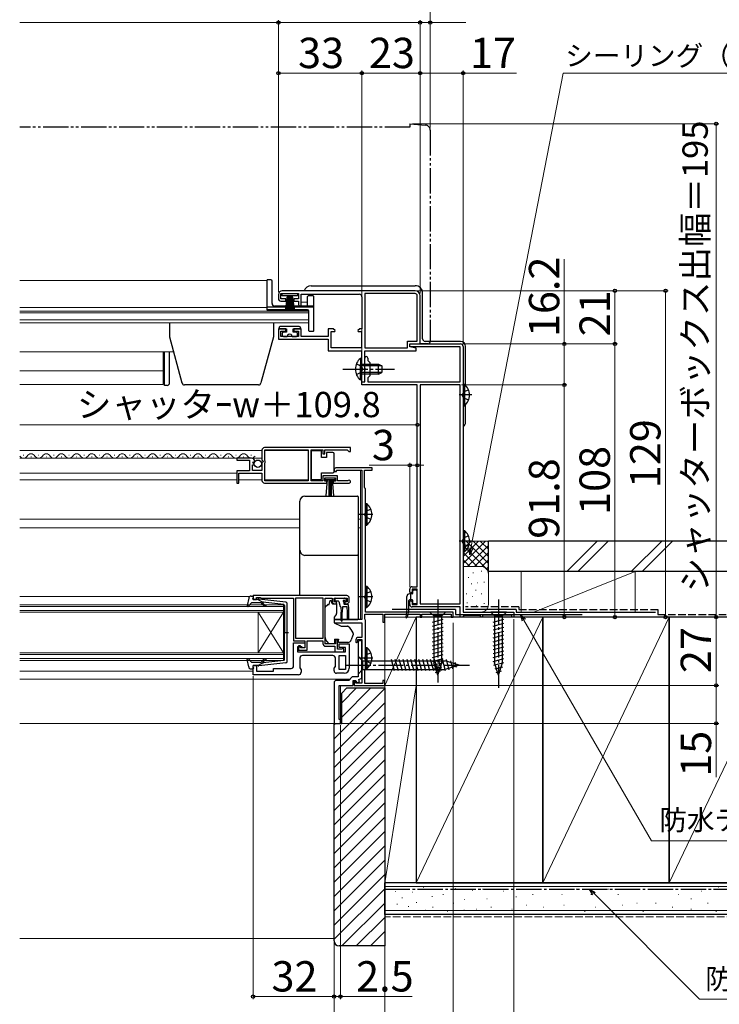
# Model space of a CAD drawing. Extents: x 105 to 1155, y 126 to 1688.
# Drawn here: x 707 to 983, y 942 to 1331 of the extents above; entities that cross this region are included whole.
import ezdxf

# ---------------------------------------------------------------- set-up
doc = ezdxf.new("R2010")
doc.units = 0
for name, pattern in [('YCENTER_1', [13, 10, -1, 1, -1]), ('YDIVIDE_1', [15, 10, -1, 1, -1, 1, -1]), ('YHIDDEN_1', [4, 3, -1])]:
    doc.linetypes.add(name, pattern=pattern)
for name, color, linetype, lineweight in [('YKK_11', 7, 'CONTINUOUS', 30), ('YKK_12', 2, 'CONTINUOUS', 13), ('YKK_13', 4, 'CONTINUOUS', 30), ('YKK_D', 6, 'CONTINUOUS', 13), ('YSS_K', 3, 'CONTINUOUS', 13), ('YSS_KE', 3, 'CONTINUOUS', 30)]:
    doc.layers.add(name, color=color, linetype=linetype, lineweight=lineweight)
doc.styles.add('text-b', font='txt')

msp = doc.modelspace()

# ---------------------------------------------------------------- linework, layer by layer
at = {"layer": 'YKK_11', "linetype": 'ByBlock', "lineweight": -2, "ltscale": 0.5}
for p, q in [((809, 1222.5), (809, 1220.9)), ((810, 1220.8), (810, 1222.9)), ((810, 1222.9), (817, 1222.9)), ((863, 1224), (810.5, 1224)), ((817, 1222.9), (817, 1220.8)), ((818, 1218.2), (818, 1222.6)), ((818, 1222.6), (841, 1222.6)), ((843.1, 1222.9), (843.1, 1201.4)), ((863, 1222.9), (843.1, 1222.9)), ((811.9, 1220.8), (810, 1220.8)), ((810, 1219.9), (811.9, 1219.9)), ((811.9, 1219.9), (811.9, 1220.8)), ((817, 1220.8), (815.1, 1220.8)), ((815.1, 1220.8), (815.1, 1219.9)), ((815.1, 1219.9), (817, 1219.9)), ((817, 1219.9), (817, 1218.6)), ((842, 1221.6), (842, 1208.9)), ((863.9, 1204.1), (863.9, 1222)), ((865, 1203), (865, 1222)), ((817.7, 1217.9), (818, 1218.2)), ((811.9, 1208.9), (809, 1208.9)), ((809, 1208.9), (809, 1204.8)), ((810, 1205.9), (810, 1208)), ((810, 1208), (811.9, 1208)), ((811.9, 1208), (811.9, 1208.9)), ((818, 1208.9), (815.1, 1208.9)), ((815.1, 1208.9), (815.1, 1208)), ((815.1, 1208), (817, 1208)), ((817, 1208), (817, 1205.9)), ((818, 1205.9), (818, 1208.9)), ((830.62, 1208.9), (828.7, 1208.9)), ((828.7, 1208.9), (828.7, 1205.9)), ((829.9, 1201.5), (829.9, 1207.9)), ((829.9, 1207.9), (831.31, 1207.9)), ((831.44, 1208.33), (830.62, 1208.9)), ((831.31, 1207.9), (831.44, 1208.33)), ((841.18, 1208.9), (840.36, 1208.33)), ((840.36, 1208.33), (840.49, 1207.9)), ((840.49, 1207.9), (841.9, 1207.9)), ((842, 1208.9), (841.18, 1208.9)), ((841.9, 1207.9), (841.9, 1201.5)), ((809, 1204.8), (828.7, 1204.8)), ((817, 1205.9), (810, 1205.9)), ((828.7, 1205.9), (818, 1205.9)), ((828.7, 1204.8), (828.7, 1200.3)), ((860, 1201.4), (860, 1204.1)), ((860, 1204.1), (863.9, 1204.1)), ((861, 1201.8), (861, 1203)), ((861, 1203), (881, 1203)), ((861, 1201.8), (861, 1203)), ((861, 1203), (865, 1203)), ((828.7, 1200.3), (841.9, 1200.3)), ((841.9, 1201.5), (829.9, 1201.5)), ((841.9, 1200.3), (841.9, 1193.46)), ((843.1, 1201.4), (860, 1201.4)), ((843.1, 1188), (843.1, 1200.3)), ((843.1, 1200.3), (863.5, 1200.3)), ((880.8, 1201.8), (861, 1201.8)), ((863.5, 1201.3), (861, 1201.8)), ((863.5, 1200.3), (863.5, 1201.3)), ((880.8, 1188), (880.8, 1201.8)), ((882, 1202), (882, 1097)), ((843.1, 1193.46), (843.1, 1197.4)), ((844.3, 1197.4), (844.3, 1196.4)), ((844.3, 1196.4), (845.1, 1195.6)), ((845.1, 1195.6), (845.1, 1190.4)), ((841.9, 1193.46), (842.02, 1193.27)), ((842.02, 1192.73), (841.9, 1192.54)), ((841.9, 1192.54), (841.9, 1188)), ((842.02, 1193.27), (842.02, 1192.73)), ((843.22, 1193.27), (843.1, 1193.46)), ((843.1, 1192.54), (843.22, 1192.73)), ((843.1, 1188), (843.1, 1192.54)), ((843.22, 1192.73), (843.22, 1193.27)), ((841.9, 1188), (843.1, 1188)), ((842, 1186.8), (842, 1188)), ((842, 1188), (843.1, 1188)), ((845.1, 1190.4), (844.3, 1189.6)), ((844.3, 1189.6), (844.3, 1188)), ((844.3, 1188), (880.8, 1188)), ((863.9, 1186.8), (842, 1186.8)), ((863.9, 1107), (863.9, 1186.8)), ((865, 1186.8), (865, 1100.2)), ((880.8, 1186.8), (865, 1186.8)), ((880.8, 1100.2), (880.8, 1186.8)), ((802.5, 1161), (802.5, 1157.17)), ((837.5, 1162), (803.5, 1162)), ((803.6, 1156.9), (803.6, 1161.1)), ((803.6, 1161.1), (820.8, 1161.1)), ((820.8, 1161.1), (820.8, 1148.9)), ((822, 1148.9), (822, 1161.1)), ((822, 1161.1), (826.5, 1161.1)), ((826.5, 1161.1), (826.5, 1159.5)), ((827.3, 1159.5), (827.3, 1161.1)), ((827.3, 1161.1), (836.2, 1161.1)), ((836.2, 1161.1), (836.5, 1160.8)), ((836.5, 1160.8), (836.8, 1160.5)), ((836.8, 1160.5), (837.5, 1160.5)), ((837.5, 1160.5), (837.5, 1162)), ((798.4, 1157.8), (792.5, 1157.8)), ((792.5, 1157.8), (792.5, 1157)), ((792.5, 1157), (797.6, 1157)), ((797.6, 1157), (797.6, 1152.8)), ((798.86, 1156.02), (799.13, 1156.49)), ((799.42, 1155.46), (798.86, 1156.02)), ((799.13, 1156.49), (799.45, 1156.41)), ((799.45, 1156.41), (799.7, 1156.62)), ((802.5, 1157.17), (802.95, 1156.63)), ((802.8, 1156.3), (802.5, 1156)), ((802.5, 1156), (802.5, 1153)), ((802.95, 1156.63), (802.8, 1156.3)), ((803.8, 1156.7), (803.6, 1156.9)), ((803.6, 1155.9), (803.8, 1156.1)), ((803.8, 1156.1), (803.8, 1156.7)), ((826.5, 1159.5), (827.3, 1159.5)), ((797.6, 1152.8), (792.5, 1152.8)), ((792.5, 1152.8), (792.5, 1148)), ((798.7, 1153), (798.7, 1155.2)), ((798.7, 1155.2), (799.32, 1155.2)), ((802.5, 1153), (798.7, 1153)), ((799.32, 1155.2), (799.42, 1155.46)), ((803.6, 1148.9), (803.6, 1155.9)), ((831, 1153.3), (831, 1152.6)), ((831, 1152.6), (832, 1152.6)), ((846, 1154), (831.7, 1154)), ((832, 1152.6), (832, 1153.1)), ((832, 1153.1), (842, 1153.1)), ((842, 1153.1), (842, 1094)), ((843, 1146.2), (843, 1153.1)), ((843, 1153.1), (846, 1153.1)), ((846, 1153.1), (846, 1154)), ((793.3, 1148), (793.3, 1151.9)), ((793.3, 1151.9), (802.5, 1151.9)), ((802.5, 1151.9), (802.5, 1149)), ((820.8, 1148.9), (803.6, 1148.9)), ((826.5, 1148.9), (822, 1148.9)), ((832.3, 1150.9), (826.5, 1150.9)), ((826.5, 1150.9), (826.5, 1148.9)), ((827.3, 1148.8), (827.3, 1150.1)), ((827.3, 1150.1), (831.5, 1150.1)), ((828.2, 1148.8), (827.3, 1148.8)), ((828.2, 1148), (828.2, 1148.8)), ((831.5, 1148.8), (830.6, 1148.8)), ((830.6, 1148.8), (830.6, 1148)), ((831.5, 1150.1), (831.5, 1148.8)), ((832.3, 1148.9), (832.3, 1150.9)), ((836.4, 1148.9), (832.3, 1148.9)), ((836.6, 1148.97), (836.4, 1148.9)), ((792.5, 1148), (793.3, 1148)), ((803.5, 1148), (828.2, 1148)), ((830.6, 1148), (836.95, 1148)), ((843.2, 1146), (843, 1146.2)), ((843.4, 1145.8), (843.2, 1146)), ((843.4, 1097), (843.4, 1145.8)), ((860.9, 1105), (860.9, 1106)), ((861.9, 1107), (863.9, 1107)), ((863.9, 1106), (861.9, 1106)), ((861.9, 1106), (861.9, 1105)), ((863.9, 1100), (863.9, 1106)), ((836, 1103.5), (799, 1103.5)), ((799, 1103.5), (799, 1101.9)), ((799, 1101.9), (800.4, 1101.9)), ((800.4, 1101.9), (800.4, 1102.7)), ((800.4, 1102.7), (801.85, 1102.7)), ((801.85, 1102.7), (802.08, 1102.6)), ((802.08, 1102.6), (802.3, 1102.5)), ((802.3, 1102.5), (815, 1102.5)), ((815, 1102.5), (815, 1085.6)), ((815.9, 1086.5), (815.9, 1102.6)), ((815.9, 1102.6), (826.6, 1102.6)), ((826.6, 1102.6), (826.6, 1086.5)), ((827.5, 1084.5), (827.5, 1102.5)), ((827.5, 1102.5), (830.2, 1102.5)), ((830.2, 1102.5), (830.2, 1101.3)), ((831, 1101), (831, 1102.5)), ((831, 1102.5), (836.2, 1102.5)), ((836.2, 1102.5), (836.2, 1101)), ((837, 1101.3), (837, 1102.5)), ((861.4, 1104.5), (860.9, 1105)), ((860.9, 1101), (861.4, 1101.5)), ((861.9, 1105), (861.4, 1104.5)), ((861.4, 1101.5), (861.9, 1101)), ((831.8, 1101), (831, 1101)), ((831.2, 1100.3), (831.7, 1100.3)), ((831.7, 1100.3), (832.1, 1100.7)), ((832.1, 1100.7), (831.8, 1101)), ((835.4, 1101), (835.1, 1100.7)), ((835.1, 1100.7), (835.5, 1100.3)), ((836.2, 1101), (835.4, 1101)), ((835.5, 1100.3), (836, 1100.3)), ((860.9, 1100), (860.9, 1101)), ((861.9, 1101), (861.9, 1100)), ((861.9, 1100), (863.9, 1100)), ((880.8, 1099), (861.9, 1099)), ((865, 1100.2), (880.8, 1100.2)), ((880.8, 1095), (880.8, 1099)), ((842, 1094), (831, 1094)), ((831, 1094), (831, 1092.7)), ((843.2, 1094.15), (843.2, 1096.1)), ((843.2, 1096.1), (850.3, 1096.1)), ((843.3, 1093.97), (843.2, 1094.15)), ((843.4, 1093.8), (843.3, 1093.97)), ((878, 1097), (843.4, 1097)), ((843.4, 1074.5), (843.4, 1093.8)), ((850.3, 1096.1), (850.3, 1093)), ((851, 1093), (851, 1096.1)), ((851, 1096.1), (865, 1096.1)), ((865, 1096.1), (865, 1095)), ((865, 1095), (865.7, 1095)), ((865.7, 1095), (865.7, 1096.1)), ((865.7, 1096.1), (877.3, 1096.1)), ((877.3, 1096.1), (877.3, 1095)), ((877.3, 1095), (878, 1095)), ((878, 1095), (878, 1097)), ((881.7, 1095), (880.8, 1095)), ((882, 1095.3), (881.7, 1095)), ((882, 1097), (902, 1097)), ((882.3, 1095.6), (882, 1095.3)), ((888.7, 1095.6), (882.3, 1095.6)), ((889, 1095.3), (888.7, 1095.6)), ((889.3, 1095), (889, 1095.3)), ((889.7, 1095), (889.3, 1095)), ((901.3, 1095.8), (889.7, 1095.8)), ((889.7, 1095.8), (889.7, 1095)), ((901.3, 1095), (901.3, 1095.8)), ((902, 1095), (901.3, 1095)), ((902, 1097), (902, 1095)), ((831, 1092.7), (842, 1092.7)), ((842, 1092.7), (842, 1087)), ((850.3, 1093), (851, 1093)), ((826.6, 1086.5), (815.9, 1086.5)), ((832.3, 1086), (831.5, 1086)), ((831.5, 1086), (831.5, 1084.5)), ((832.3, 1082.3), (832.3, 1086)), ((839.6, 1086), (839.6, 1085.1)), ((840.4, 1085.3), (840.4, 1086.2)), ((840.4, 1086.2), (842, 1086.2)), ((842, 1087), (840.6, 1087)), ((842, 1086.2), (842, 1068.9)), ((815, 1085.6), (819.4, 1085.6)), ((815, 1075.7), (815, 1084.8)), ((815, 1084.8), (819.4, 1084.8)), ((818.2, 1083.3), (816.5, 1083.3)), ((816.5, 1083.3), (816.5, 1081.3)), ((817.7, 1083.6), (817, 1083.6)), ((817, 1083.6), (817, 1081.9)), ((817.7, 1082.8), (817.7, 1083.6)), ((819.4, 1082.8), (817.7, 1082.8)), ((818.7, 1082.8), (818.2, 1083.3)), ((819.4, 1082.8), (818.7, 1082.8)), ((819.4, 1085.6), (819.4, 1082.8)), ((819.4, 1084.8), (819.4, 1082.8)), ((820.3, 1081.9), (820.3, 1085.6)), ((820.3, 1085.6), (826.6, 1085.6)), ((826.6, 1085.6), (826.6, 1084.5)), ((831.5, 1084.5), (827.5, 1084.5)), ((827.6, 1083.5), (831.3, 1083.5)), ((831.3, 1083.5), (831.3, 1081.3)), ((833.95, 1082.3), (832.3, 1082.3)), ((833, 1083), (833, 1084.5)), ((833, 1084.5), (837, 1084.5)), ((835.5, 1083), (833, 1083)), ((834.18, 1082.4), (833.95, 1082.3)), ((834.4, 1082.5), (834.18, 1082.4)), ((834.8, 1082.5), (834.4, 1082.5)), ((834.8, 1081.3), (834.8, 1082.5)), ((835.5, 1081.3), (835.5, 1083)), ((837, 1084.5), (837, 1074.8)), ((839.6, 1085.1), (839.9, 1084.8)), ((839.9, 1084.8), (840.4, 1085.3)), ((840.5, 1084.8), (840.5, 1071.4)), ((842, 1085.3), (841.5, 1085.8)), ((842, 1070.82), (842, 1085.3)), ((816.5, 1081.3), (835.5, 1081.3)), ((817, 1081.9), (820.3, 1081.9)), ((817.5, 1078.8), (817.5, 1074.91)), ((830.5, 1079.8), (818.5, 1079.8)), ((831.3, 1081.3), (834.8, 1081.3)), ((831.5, 1075.51), (831.5, 1078.8)), ((833, 1074.3), (833, 1079.8)), ((833, 1079.8), (835.5, 1079.8)), ((835.5, 1079.8), (835.5, 1074.3)), ((799, 1072.2), (799, 1075.9)), ((799, 1075.9), (800.4, 1075.9)), ((800.4, 1075.9), (800.4, 1073.6)), ((807, 1073.6), (807, 1074.7)), ((807, 1074.7), (814, 1074.7)), ((817.5, 1074.91), (818, 1074.2)), ((818, 1074.2), (818, 1073.2)), ((831, 1074.8), (831.5, 1075.51)), ((831, 1073.8), (831, 1074.8)), ((835.5, 1074.3), (833, 1074.3)), ((843.2, 1074.15), (843.3, 1074.33)), ((843.3, 1074.33), (843.4, 1074.5)), ((817, 1072.2), (799, 1072.2)), ((800.4, 1073.6), (807, 1073.6)), ((835, 1072.8), (832, 1072.8)), ((838.2, 1071.4), (836.8, 1070)), ((840.5, 1071.4), (838.2, 1071.4)), ((840.74, 1070.37), (842, 1070.82)), ((841.09, 1069.43), (840.74, 1070.37)), ((843.2, 1068.8), (843.2, 1074.15)), ((831, 1069), (831, 1053)), ((836.8, 1070), (832, 1070)), ((833, 1054.5), (833, 1068)), ((833, 1068), (838.6, 1068)), ((838.6, 1068), (838.6, 1070)), ((838.6, 1070), (839.6, 1070)), ((839.6, 1069.8), (838.9, 1069.8)), ((838.9, 1069.8), (838.9, 1068)), ((838.9, 1068), (851, 1068)), ((839.6, 1070), (839.96, 1069.02)), ((839.6, 1068.9), (839.6, 1069.8)), ((842, 1068.9), (839.6, 1068.9)), ((839.96, 1069.02), (841.09, 1069.43)), ((850.3, 1068.8), (843.2, 1068.8)), ((851, 1070), (850.3, 1070)), ((850.3, 1070), (850.3, 1068.8)), ((851, 1068), (851, 1070)), ((831, 1053), (833.5, 1053)), ((833.5, 1054.5), (833, 1054.5)), ((833.5, 1053), (833.5, 1054.5))]:
    msp.add_line(p, q, dxfattribs=at)
for centre, radius, start, end in [((810.5, 1222.5), 1.5, 90, 180), ((841, 1221.6), 1, 0, 90), ((863, 1222), 2, 0, 90), ((863, 1222), 0.9, 0, 90), ((810, 1220.9), 1, 180, 270), ((817.7, 1218.6), 0.7, 180, 270), ((881, 1202), 1, 0, 90), ((843.7, 1197.4), 0.6, 360, 180), ((803.5, 1161), 1, 90, 180), ((798.4, 1156.5), 1.3, 5.2159, 90), ((831.7, 1153.3), 0.7, 90, 180), ((803.5, 1149), 1, 180, 270), ((836.95, 1148.55), 0.55, 270, 130.1194), ((861.9, 1106), 1, 90, 180), ((836, 1102.5), 1, 0, 90), ((831.2, 1101.3), 1, 180, 270), ((836, 1101.3), 1, 270, 360), ((861.9, 1100), 1, 180, 270), ((840.6, 1086), 1, 90, 180), ((827.6, 1084.5), 1, 180, 270), ((841.5, 1084.8), 1, 90, 180), ((818.5, 1078.8), 1, 90, 180), ((830.5, 1078.8), 1, 0, 90), ((814, 1075.7), 1, 270, 360), ((835, 1074.8), 2, 270, 360), ((817, 1073.2), 1, 270, 360), ((832, 1073.8), 1, 180, 270), ((832, 1069), 1, 90, 180)]:
    msp.add_arc(centre, radius, start, end, dxfattribs=at)
at = {"layer": 'YKK_12'}
for p, q in [((804.5, 1228), (706.75, 1228)), ((804.5, 1228), (804.5, 1216.2)), ((820.5, 1219.5), (818, 1219.5)), ((804.5, 1217.4), (706.75, 1217.4)), ((821, 1215.9), (706.75, 1215.9)), ((821, 1215.22), (706.75, 1215.22)), ((804.5, 1216.2), (821, 1216.2)), ((821, 1216.2), (821, 1211.3)), ((821, 1212.54), (706.75, 1212.54)), ((821, 1211.3), (706.75, 1211.3)), ((767.61, 1199.8), (706.75, 1199.8)), ((763.5, 1199.8), (763.5, 1186.9)), ((842, 1192.71), (842, 1197.5)), ((706.75, 1192.3), (763.5, 1192.3)), ((763.5, 1186.9), (706.75, 1186.9)), ((706.75, 1160.8), (802.5, 1160.8)), ((803.6, 1160.8), (820.8, 1160.8)), ((706.75, 1157.8), (802.5, 1157.8)), ((708.15, 1159.06), (708.35, 1159.06)), ((711.15, 1158.3), (711.35, 1158.3)), ((714.15, 1159.06), (714.35, 1159.06)), ((717.15, 1158.3), (717.35, 1158.3)), ((720.15, 1159.06), (720.35, 1159.06)), ((723.15, 1158.3), (723.35, 1158.3)), ((726.15, 1159.06), (726.35, 1159.06)), ((729.15, 1158.3), (729.35, 1158.3)), ((732.15, 1159.06), (732.35, 1159.06)), ((735.15, 1158.3), (735.35, 1158.3)), ((738.15, 1159.06), (738.35, 1159.06)), ((741.15, 1158.3), (741.35, 1158.3)), ((744.15, 1159.06), (744.35, 1159.06)), ((747.15, 1158.3), (747.35, 1158.3)), ((750.15, 1159.06), (750.35, 1159.06)), ((753.15, 1158.3), (753.35, 1158.3)), ((756.15, 1159.06), (756.35, 1159.06)), ((759.15, 1158.3), (759.35, 1158.3)), ((762.15, 1159.06), (762.35, 1159.06)), ((765.15, 1158.3), (765.35, 1158.3)), ((768.15, 1159.06), (768.35, 1159.06)), ((771.15, 1158.3), (771.35, 1158.3)), ((774.15, 1159.06), (774.35, 1159.06)), ((777.15, 1158.3), (777.35, 1158.3)), ((780.15, 1159.06), (780.35, 1159.06)), ((783.15, 1158.3), (783.35, 1158.3)), ((786.15, 1159.06), (786.35, 1159.06)), ((789.15, 1158.3), (789.35, 1158.3)), ((792.15, 1159.06), (792.35, 1159.06)), ((795.15, 1158.3), (795.35, 1158.3)), ((798.15, 1159.06), (798.35, 1159.06)), ((841.5, 1153.1), (841.5, 1133.7)), ((706.75, 1151.9), (792.5, 1151.9)), ((706.75, 1149.3), (792.5, 1149.3)), ((793.3, 1149.3), (802.5, 1149.3)), ((803.6, 1149.3), (820.8, 1149.3)), ((706.75, 1133.7), (817.5, 1133.7)), ((840.5, 1133.7), (841.5, 1133.7)), ((841.5, 1133.7), (841.5, 1094)), ((706.75, 1130.3), (817.5, 1130.3)), ((840.5, 1130.3), (841.5, 1130.3)), ((706.75, 1103.2), (797.79, 1103.2)), ((706.75, 1099.9), (811, 1099.9)), ((811, 1099.2), (706.75, 1099.2)), ((706.75, 1097.6), (811, 1097.6)), ((811, 1099.9), (811, 1096.9)), ((811, 1096.9), (706.75, 1096.9)), ((801, 1096.9), (801, 1080.9)), ((811, 1096.9), (801, 1080.9)), ((811, 1080.9), (801, 1096.9)), ((811, 1096.9), (811, 1080.9)), ((706.75, 1080.9), (811, 1080.9)), ((811, 1080.2), (706.75, 1080.2)), ((706.75, 1078.6), (811, 1078.6)), ((811, 1080.9), (811, 1077.9)), ((811, 1077.9), (706.75, 1077.9)), ((706.75, 1073.6), (799, 1073.6)), ((706.75, 1070.5), (837.3, 1070.5)), ((833.5, 1053), (833.5, 1068)), ((706.75, 1053), (833.5, 1053))]:
    msp.add_line(p, q, dxfattribs=at)
for centre, start, end in [((708.25, 1159.52), 209.1906, 330.8094), ((705.25, 1157.84), 29.1994, 29.2021), ((711.25, 1157.84), 29.1994, 150.8006), ((714.25, 1159.52), 209.1906, 330.8094), ((717.25, 1157.84), 29.1994, 150.8006), ((720.25, 1159.52), 209.1906, 330.8094), ((723.25, 1157.84), 29.1994, 150.8006), ((726.25, 1159.52), 209.1906, 330.8094), ((729.25, 1157.84), 29.1994, 150.8006), ((732.25, 1159.52), 209.1906, 330.8094), ((735.25, 1157.84), 29.1994, 150.8006), ((738.25, 1159.52), 209.1906, 330.8094), ((741.25, 1157.84), 29.1994, 150.8006), ((744.25, 1159.52), 209.1906, 330.8094), ((747.25, 1157.84), 29.1994, 150.8006), ((750.25, 1159.52), 209.1906, 330.8094), ((753.25, 1157.84), 29.1994, 150.8006), ((756.25, 1159.52), 209.1906, 330.8094), ((759.25, 1157.84), 29.1994, 150.8006), ((762.25, 1159.52), 209.1906, 330.8094), ((765.25, 1157.84), 29.1994, 150.8006), ((768.25, 1159.52), 209.1906, 330.8094), ((771.25, 1157.84), 29.1994, 150.8006), ((774.25, 1159.52), 209.1906, 330.8094), ((777.25, 1157.84), 29.1994, 150.8006), ((780.25, 1159.52), 209.1906, 330.8094), ((783.25, 1157.84), 29.1994, 150.8006), ((786.25, 1159.52), 209.1906, 330.8094), ((789.25, 1157.84), 29.1994, 150.8006), ((792.25, 1159.52), 209.1906, 330.8094), ((795.25, 1157.84), 29.1994, 150.8006), ((798.25, 1159.52), 209.1906, 330.8094)]:
    msp.add_arc(centre, 1.72, start, end, dxfattribs=at)
at = {"layer": 'YKK_13', "linetype": 'YDIVIDE_1'}
for p, q in [((861, 1288.7), (706.75, 1288.7)), ((861, 1290), (861, 1288.7)), ((861, 1290), (867.18, 1289.46)), ((869, 1287.47), (869, 1204)), ((865, 1203), (865, 1203.3)), ((868, 1203), (865, 1203))]:
    msp.add_line(p, q, dxfattribs=at)
at = {"layer": 'YKK_13'}
for p, q in [((804.5, 1216.5), (804.5, 1228.3)), ((806, 1228.3), (804.5, 1228.3)), ((806.5, 1218.9), (806.5, 1227.8)), ((822, 1226), (863, 1226)), ((810.5, 1222), (810.5, 1222.9)), ((810.5, 1222.9), (816.5, 1222.9)), ((816.5, 1222.9), (816.5, 1222)), ((866, 1205), (866, 1223)), ((816.5, 1222), (810.5, 1222)), ((812.5, 1222), (811.8, 1216.9)), ((812.2, 1216.9), (812.7, 1222)), ((812.9, 1222), (812.55, 1216.9)), ((812.85, 1216.9), (813.1, 1222)), ((813.3, 1222), (813.1, 1216.9)), ((813.5, 1222), (813.5, 1216.9)), ((813.7, 1222), (813.9, 1216.9)), ((814.15, 1216.9), (813.9, 1222)), ((814.1, 1222), (814.45, 1216.9)), ((814.8, 1216.9), (814.3, 1222)), ((814.5, 1222), (815.2, 1216.9)), ((820.5, 1218.4), (820.5, 1221.7)), ((822.7, 1222), (820.8, 1222)), ((823, 1208.2), (823, 1221.7)), ((823, 1217.5), (804.5, 1217.5)), ((820.5, 1216.5), (804.5, 1216.5)), ((823, 1217.9), (807.5, 1217.9)), ((821, 1208.2), (821, 1216)), ((766, 1211.3), (766, 1205.8)), ((807, 1211.3), (807, 1205.8)), ((809.3, 1208.9), (809.3, 1209.4)), ((809.3, 1208.9), (812.2, 1208.9)), ((817.2, 1209.9), (809.8, 1209.9)), ((810.5, 1207.1), (810.5, 1206.4)), ((812.2, 1207.6), (811, 1207.6)), ((812.2, 1208.9), (812.2, 1207.6)), ((814.8, 1207.6), (814.8, 1208.9)), ((814.8, 1208.9), (817.7, 1208.9)), ((816, 1207.6), (814.8, 1207.6)), ((816.5, 1206.4), (816.5, 1207.1)), ((817.7, 1209.4), (817.7, 1208.9)), ((822.7, 1207.9), (821.3, 1207.9)), ((766, 1205.8), (770.89, 1187.54)), ((807, 1205.8), (802.11, 1187.54)), ((811, 1205.9), (812.5, 1205.9)), ((814.5, 1205.9), (816, 1205.9)), ((881, 1204), (867, 1204)), ((764, 1186.6), (764, 1199.8)), ((766, 1187.6), (766, 1199.8)), ((883, 1186.49), (883, 1202)), ((839.8, 1195.08), (841.71, 1194.15)), ((841.39, 1197.25), (841.39, 1191)), ((841.9, 1197.25), (841.39, 1197.25)), ((841.39, 1188.75), (841.39, 1195)), ((841.9, 1197.25), (841.9, 1191)), ((841.9, 1188.75), (841.9, 1195)), ((841.9, 1195), (848.5, 1195)), ((848.5, 1191), (848.5, 1195)), ((848.5, 1195), (849.9, 1194.3)), ((839.8, 1190.93), (841.71, 1191.86)), ((841.71, 1194.15), (842.32, 1193)), ((841.71, 1191.86), (842.32, 1193)), ((849.81, 1194.35), (841.9, 1194.35)), ((849.81, 1191.66), (841.9, 1191.66)), ((848.5, 1191), (841.9, 1191)), ((848.5, 1191), (849.9, 1191.7)), ((849.9, 1194.3), (849.9, 1191.7)), ((841.9, 1188.75), (841.39, 1188.75)), ((765, 1186.6), (764, 1186.6)), ((801.14, 1186.8), (771.86, 1186.8)), ((882, 1187.05), (882, 1178.55)), ((882, 1187.05), (882.51, 1187.05)), ((882, 1184.8), (882, 1180.8)), ((882.51, 1187.05), (882.51, 1178.55)), ((882, 1178.55), (882.51, 1178.55)), ((883, 1172), (883, 1179.11)), ((826, 1160.75), (822, 1160.75)), ((822, 1160.75), (822, 1149.35)), ((826, 1158.05), (826, 1160.75)), ((828, 1160.05), (828, 1158.05)), ((830.5, 1160.05), (828, 1160.05)), ((828, 1158.05), (826, 1158.05)), ((831, 1159.05), (831, 1159.55)), ((831, 1153.05), (831, 1159.05)), ((826, 1149.35), (826, 1152.05)), ((826, 1152.05), (830.5, 1152.05)), ((831, 1152.55), (831, 1153.05)), ((822, 1149.35), (826, 1149.35)), ((827.5, 1149.25), (827.5, 1150.1)), ((827.5, 1150.1), (831.3, 1150.1)), ((831.3, 1149.25), (827.5, 1149.25)), ((827.86, 1143.12), (828.4, 1149.25)), ((828.9, 1149.25), (828.9, 1143.1)), ((829.4, 1149.25), (829.4, 1143.1)), ((829.9, 1149.25), (829.9, 1143.1)), ((830.94, 1143.12), (830.4, 1149.25)), ((831.3, 1150.1), (831.3, 1149.25)), ((817.5, 1139.6), (817.5, 1140.86)), ((819.5, 1142.86), (840.2, 1142.86)), ((840.5, 1142.56), (840.5, 1141.3)), ((843.4, 1139.85), (843.4, 1131.35)), ((843.4, 1139.85), (843.91, 1139.85)), ((843.4, 1137.6), (843.4, 1133.6)), ((843.91, 1139.85), (843.91, 1131.35)), ((843.4, 1131.35), (843.91, 1131.35)), ((882, 1129.25), (882, 1120.75)), ((882, 1129.25), (882.51, 1129.25)), ((882.51, 1129.25), (882.51, 1120.75)), ((882, 1127), (882, 1123)), ((817.5, 1120.73), (817.5, 1121.4)), ((817.5, 1115.31), (817.5, 1120.73)), ((840.5, 1119.7), (840.5, 1119.04)), ((840.5, 1119.04), (840.5, 1115.45)), ((882, 1120.75), (882.51, 1120.75)), ((817.5, 1103.5), (817.5, 1115.31)), ((840.5, 1115.45), (840.5, 1094.38)), ((843.4, 1107.25), (843.4, 1098.75)), ((843.4, 1107.25), (843.91, 1107.25)), ((843.91, 1107.25), (843.91, 1098.75)), ((862.15, 1104.5), (862.15, 1105.45)), ((862.45, 1105.75), (863.35, 1105.75)), ((863.65, 1105.45), (863.65, 1100.55)), ((797.25, 1102.48), (796.7, 1099.55)), ((798.23, 1103.3), (798.8, 1103.3)), ((798.91, 1102.28), (799.09, 1102.92)), ((800.9, 1101.9), (799.2, 1101.9)), ((800.9, 1101.9), (802.9, 1100.89)), ((811.96, 1100.85), (801.22, 1102.1)), ((829, 1100), (829.4, 1101.5)), ((829.4, 1101.5), (829.9, 1101.5)), ((829.9, 1101.5), (829.9, 1101.3)), ((831.25, 1102.2), (831.25, 1101.7)), ((831.55, 1102.5), (835.15, 1102.5)), ((835.86, 1101.91), (835.36, 1102.41)), ((843.4, 1105), (843.4, 1101)), ((859.75, 1098.22), (859.75, 1103.2)), ((860.55, 1098.23), (860.55, 1101.5)), ((861.85, 1104.2), (860.75, 1104.2)), ((861.85, 1101.8), (860.85, 1101.8)), ((861.35, 1101.8), (861.35, 1104.2)), ((861.39, 1101.8), (861.35, 1101.84)), ((862.15, 1100.55), (862.15, 1101.5)), ((798.41, 1100.6), (797.22, 1099.3)), ((801.63, 1100.7), (798.63, 1100.7)), ((802.82, 1099.84), (802.4, 1100.34)), ((802.88, 1100.54), (803.21, 1100.16)), ((811.13, 1099.93), (802.9, 1100.89)), ((811.4, 1099.63), (811.4, 1088.9)), ((812.4, 1077.45), (812.4, 1100.35)), ((827.5, 1087.93), (827.5, 1098.79)), ((827.65, 1099.15), (828.35, 1099.85)), ((828.71, 1100), (829, 1100)), ((830.37, 1100.3), (832, 1100.3)), ((831.55, 1101.4), (832.62, 1101.4)), ((832, 1100.3), (832, 1096.37)), ((832.91, 1101.18), (833.43, 1099.22)), ((833.65, 1099.01), (833.75, 1097)), ((834.35, 1099), (834.25, 1097)), ((836.05, 1099), (834.35, 1099)), ((834.85, 1100.94), (834.85, 1100.3)), ((836.45, 1100), (835.15, 1100)), ((835.31, 1101.4), (835.65, 1101.4)), ((836.05, 1099), (836.15, 1097)), ((836.75, 1099), (836.65, 1097)), ((836.75, 1099), (836.75, 1099.7)), ((843.4, 1098.75), (843.91, 1098.75)), ((859.75, 1098.18), (859.35, 1095.03)), ((860.54, 1098.17), (859.84, 1094.95)), ((863.35, 1100.25), (862.45, 1100.25)), ((831.88, 1096.05), (831, 1095)), ((831, 1095), (831, 1092.7)), ((831, 1094), (840.2, 1094)), ((833.75, 1093.65), (833.75, 1097)), ((834.25, 1093.65), (834.25, 1097)), ((836.15, 1097), (836.15, 1094.45)), ((836.65, 1097), (836.65, 1094.45)), ((840.5, 1094.38), (840.5, 1094.3)), ((875.1, 1097), (868.9, 1097)), ((868.9, 1097), (870.45, 1095.45)), ((869.9, 1093.02), (874.1, 1094.15)), ((870.45, 1095.45), (870.45, 1076.92)), ((873.55, 1095.45), (870.45, 1095.45)), ((875.1, 1097), (873.55, 1095.45)), ((873.55, 1076.92), (873.55, 1095.45)), ((899.1, 1097), (892.9, 1097)), ((892.9, 1097), (894.45, 1095.45)), ((893.9, 1093.02), (898.1, 1094.15)), ((894.45, 1095.45), (894.45, 1076.92)), ((897.55, 1095.45), (894.45, 1095.45)), ((899.1, 1097), (897.55, 1095.45)), ((897.55, 1076.92), (897.55, 1095.45)), ((831, 1092.7), (833.79, 1091.4)), ((833.79, 1091.4), (836.33, 1091.4)), ((869.9, 1091.47), (874.1, 1092.6)), ((869.9, 1089.92), (874.1, 1091.04)), ((893.9, 1091.47), (898.1, 1092.6)), ((893.9, 1089.92), (898.1, 1091.04)), ((810.82, 1088.9), (812.95, 1088.9)), ((811.4, 1078.17), (811.4, 1088.9)), ((827.5, 1086.93), (827.5, 1087.93)), ((831.1, 1086.3), (832.7, 1086.3)), ((831.1, 1086.3), (831.1, 1084.5)), ((832.7, 1086.3), (832.7, 1086)), ((832.7, 1085), (832.7, 1086)), ((838.47, 1087.8), (837.81, 1085.99)), ((838.5, 1088.58), (838.5, 1087.97)), ((869.9, 1088.37), (874.1, 1089.49)), ((869.9, 1086.81), (874.1, 1087.94)), ((869.9, 1085.26), (874.1, 1086.39)), ((893.9, 1088.36), (898.1, 1089.49)), ((893.9, 1086.81), (898.1, 1087.94)), ((893.9, 1085.26), (898.1, 1086.38)), ((829.1, 1084.5), (828.09, 1085.51)), ((831.1, 1084.5), (829.1, 1084.5)), ((836.4, 1085), (832.7, 1085)), ((843.4, 1083.05), (843.4, 1074.55)), ((843.4, 1083.05), (843.91, 1083.05)), ((843.91, 1083.05), (843.91, 1074.55)), ((869.9, 1083.71), (874.1, 1084.83)), ((869.9, 1082.15), (874.1, 1083.28)), ((893.9, 1083.71), (898.1, 1084.83)), ((893.9, 1082.15), (898.1, 1083.28)), ((797.25, 1075.32), (796.7, 1078.25)), ((798.41, 1077.2), (797.22, 1078.5)), ((840.5, 1079.5), (840.5, 1072.5)), ((840.5, 1079.5), (842.25, 1077.75)), ((843.4, 1080.8), (843.4, 1076.8)), ((854.87, 1073.7), (853.64, 1078.3)), ((856.42, 1073.7), (855.19, 1078.3)), ((857.98, 1073.7), (856.75, 1078.3)), ((859.53, 1073.7), (858.3, 1078.3)), ((861.08, 1073.7), (859.85, 1078.3)), ((862.64, 1073.7), (861.4, 1078.3)), ((864.19, 1073.7), (862.96, 1078.3)), ((865.74, 1073.7), (864.51, 1078.3)), ((867.3, 1073.7), (866.06, 1078.3)), ((868.85, 1073.7), (867.62, 1078.3)), ((870.4, 1073.7), (869.17, 1078.3)), ((869.9, 1080.6), (874.1, 1081.73)), ((869.9, 1079.05), (874.1, 1080.17)), ((869.9, 1077.5), (874.1, 1078.62)), ((871.95, 1073.7), (870.72, 1078.3)), ((873.51, 1073.7), (872.27, 1078.3)), ((875.06, 1073.71), (873.83, 1078.3)), ((876.49, 1074.16), (875.41, 1078.18)), ((893.9, 1080.6), (898.1, 1081.73)), ((893.9, 1079.05), (898.1, 1080.17)), ((893.9, 1077.49), (898.1, 1078.62)), ((798.23, 1074.5), (798.8, 1074.5)), ((801.63, 1077.1), (798.63, 1077.1)), ((798.91, 1075.52), (799.09, 1074.88)), ((800.9, 1075.9), (799.2, 1075.9)), ((800.9, 1075.9), (802.9, 1076.91)), ((811.96, 1076.95), (801.22, 1075.7)), ((802.82, 1077.96), (802.4, 1077.46)), ((802.88, 1077.26), (803.21, 1077.64)), ((811.13, 1077.87), (802.9, 1076.91)), ((840.5, 1072.5), (842.25, 1074.25)), ((842.25, 1077.75), (842.25, 1074.25)), ((842.25, 1077.75), (874.95, 1077.75)), ((842.25, 1074.25), (874.95, 1074.25)), ((843.4, 1074.55), (843.91, 1074.55)), ((870.16, 1076.01), (874.1, 1077.07)), ((872, 1072), (870.45, 1076.92)), ((870.61, 1074.58), (873.65, 1075.39)), ((872, 1072), (873.55, 1076.92)), ((880.5, 1076), (874.95, 1077.75)), ((880.5, 1076), (874.95, 1074.25)), ((877.92, 1074.61), (877.11, 1077.65)), ((879.35, 1075.06), (878.8, 1077.11)), ((894.16, 1076.01), (898.1, 1077.07)), ((896, 1072), (894.45, 1076.92)), ((894.61, 1074.58), (897.65, 1075.39)), ((896, 1072), (897.55, 1076.92)), ((871.06, 1073.15), (873.11, 1073.7)), ((895.06, 1073.15), (897.11, 1073.7))]:
    msp.add_line(p, q, dxfattribs=at)
at = {"layer": 'YKK_13', "linetype": 'YCENTER_1'}
for p, q in [((834.4, 1193), (854.9, 1193)), ((885.49, 1182.8), (880.4, 1182.8)), ((846.36, 1135.6), (840.68, 1135.6)), ((885.49, 1125), (880.4, 1125)), ((846.36, 1103), (840.68, 1103)), ((872, 1102), (872, 1069.09)), ((896, 1102), (896, 1067)), ((846.36, 1078.8), (840.68, 1078.8)), ((835.5, 1076), (885.5, 1076))]:
    msp.add_line(p, q, dxfattribs=at)
at = {"layer": 'YKK_13', "linetype": 'YHIDDEN_1'}
for p, q in [((882.19, 1183.94), (881.58, 1182.8)), ((884.1, 1184.87), (882.19, 1183.94)), ((882.19, 1181.65), (881.58, 1182.8)), ((884.1, 1180.72), (882.19, 1181.65)), ((843.59, 1136.75), (842.98, 1135.6)), ((845.5, 1137.68), (843.59, 1136.75)), ((843.59, 1134.46), (842.98, 1135.6)), ((845.5, 1133.53), (843.59, 1134.46)), ((882.19, 1126.14), (881.58, 1125)), ((882.19, 1123.85), (881.58, 1125)), ((884.1, 1127.07), (882.19, 1126.14)), ((884.1, 1122.92), (882.19, 1123.85)), ((843.59, 1104.14), (842.98, 1103)), ((843.59, 1101.85), (842.98, 1103)), ((845.5, 1105.07), (843.59, 1104.14)), ((845.5, 1100.92), (843.59, 1101.85)), ((843.59, 1079.94), (842.98, 1078.8)), ((843.59, 1077.65), (842.98, 1078.8)), ((845.5, 1080.87), (843.59, 1079.94)), ((845.5, 1076.72), (843.59, 1077.65))]:
    msp.add_line(p, q, dxfattribs=at)
at = {"layer": 'YKK_13'}
msp.add_circle((800.85, 1155.65), 1.45, dxfattribs=at)
at = {"layer": 'YKK_13', "linetype": 'YDIVIDE_1'}
for centre, radius, start, end in [((867, 1287.47), 2, 0, 85), ((868, 1204), 1, 270, 0)]:
    msp.add_arc(centre, radius, start, end, dxfattribs=at)
at = {"layer": 'YKK_13'}
for centre, radius, start, end in [((806, 1227.8), 0.5, 0, 90), ((822, 1223), 3, 90, 160.5288), ((863, 1223), 3, 0, 90), ((807.5, 1218.9), 1, 180, 270), ((820, 1218.4), 0.5, 270, 0), ((820.8, 1221.7), 0.3, 90, 180), ((822.7, 1221.7), 0.3, 0, 90), ((820.5, 1216), 0.5, 0, 90), ((809.8, 1209.4), 0.5, 90, 180.0003), ((811, 1207.1), 0.5, 90, 180.0003), ((813.5, 1205.9), 1, 0.0003, 180.0003), ((816, 1207.1), 0.5, 0.0003, 90), ((817.2, 1209.4), 0.5, 0.0003, 90), ((821.3, 1208.2), 0.3, 180, 270), ((822.7, 1208.2), 0.3, 270, 0), ((811, 1206.4), 0.5, 180.0003, 270), ((816, 1206.4), 0.5, 270, 0.0003), ((867, 1205), 1, 180, 270), ((881, 1202), 2, 0, 90), ((844.93, 1193), 5.53, 129.7941, 230.2059), ((765, 1187.6), 1, 270, 0), ((771.86, 1187.8), 1, 195, 270), ((801.14, 1187.8), 1, 270, 345), ((878.97, 1182.8), 5.53, 309.7941, 50.2059), ((881, 1172), 2, 300.0006, 0), ((830.5, 1159.55), 0.5, 0, 90), ((830.5, 1152.55), 0.5, 270, 360), ((840.37, 1135.6), 5.53, 309.7941, 50.2059), ((878.97, 1125), 5.53, 309.7941, 50.2059), ((819.5, 1121.4), 2, 180.0393, 270.0393), ((840.2, 1119.7), 0.3, 269.961, 359.9605), ((840.37, 1103), 5.53, 309.7941, 50.2059), ((862.45, 1105.45), 0.3, 90, 180), ((863.35, 1105.45), 0.3, 0, 90), ((798.23, 1102.3), 1, 90, 169.4879), ((798.8, 1103), 0.3, 344.4346, 90), ((799.2, 1102.2), 0.3, 164.4346, 270), ((801.18, 1101.8), 0.3, 83.3791, 160.5288), ((831.55, 1102.2), 0.3, 90, 180), ((831.55, 1101.7), 0.3, 180, 270), ((834.85, 1101.4), 0.25, 33.0557, 236.9443), ((835.31, 1101.7), 0.3, 213.0557, 270), ((835.15, 1102.2), 0.3, 45, 90), ((835.65, 1101.7), 0.3, 270, 45), ((860.75, 1103.2), 1, 90, 180), ((860.85, 1101.5), 0.3, 90, 180), ((861.85, 1104.5), 0.3, 270, 0), ((861.85, 1101.5), 0.3, 0, 90), ((797, 1099.5), 0.3, 169.4879, 317.6447), ((798.63, 1100.4), 0.3, 90, 137.6447), ((801.63, 1099.7), 1, 40, 90), ((803.97, 1100.8), 1.5, 220, 270), ((803.04, 1100.67), 0.2, 83.3791, 220), ((803.97, 1100.8), 1, 220, 270), ((803.97, 1099.55), 0.25, 270, 90), ((811.1, 1099.63), 0.3, 0, 83.3791), ((811.9, 1100.35), 0.5, 0, 83.3791), ((828, 1098.79), 0.5, 135, 180), ((828.71, 1099.5), 0.5, 90, 135), ((831.2, 1101.3), 1.3, 180, 230.2848), ((832.62, 1101.1), 0.3, 15, 90), ((833.72, 1099.3), 0.3, 195, 255.8622), ((834.55, 1100.94), 0.3, 0, 56.9443), ((835.15, 1100.3), 0.3, 180, 270), ((836.45, 1099.7), 0.3, 0, 90), ((859.45, 1098.22), 0.3, 352.8404, 0), ((860.25, 1098.23), 0.3, 347.7603, 0), ((862.45, 1100.55), 0.3, 180, 270), ((863.35, 1100.55), 0.3, 270, 0), ((831.5, 1096.37), 0.5, 320, 0), ((836.4, 1094.45), 0.25, 180, 0), ((840.2, 1094.3), 0.3, 269.9958, 359.996), ((859.6, 1095), 0.25, 172.8404, 347.7603), ((834, 1093.65), 0.25, 180, 0), ((833.7, 1087.25), 5, 17.1462, 54.2046), ((829.5, 1086.93), 2, 180, 198.3133), ((829.5, 1086.93), 2, 198.3133, 225), ((836.4, 1086.5), 1.5, 270, 340), ((838, 1087.97), 0.5, 340, 0), ((838, 1088.58), 0.5, 0, 17.1462), ((840.37, 1078.8), 5.53, 309.7941, 50.2059), ((797, 1078.3), 0.3, 42.3553, 190.5121), ((803.97, 1077), 1.5, 90, 140), ((803.97, 1078.25), 0.25, 270, 90), ((811.1, 1078.17), 0.3, 276.6209, 0), ((798.23, 1075.5), 1, 190.5121, 270), ((798.63, 1077.4), 0.3, 222.3553, 270), ((798.8, 1074.8), 0.3, 270, 15.5654), ((799.2, 1075.6), 0.3, 90, 195.5654), ((801.18, 1076), 0.3, 199.4712, 276.6209), ((801.63, 1078.1), 1, 270, 320), ((803.04, 1077.13), 0.2, 140, 276.6209), ((803.97, 1077), 1, 90, 140), ((811.9, 1077.45), 0.5, 276.6209, 0)]:
    msp.add_arc(centre, radius, start, end, dxfattribs=at)
for centre, major_axis, start_param, end_param in [((819.5, 1140.86), (0, -2), 3.141593, 4.712389), ((840.2, 1142.56), (0, -0.3), 1.570796, 3.141593)]:
    msp.add_ellipse(centre, major_axis=major_axis, ratio=0.998401, start_param=start_param, end_param=end_param, dxfattribs=at)
for points, knots in [([(840.5, 1141.3), (840.5, 1141.29), (840.5, 1141.24), (840.5, 1141.1), (840.5, 1141.05), (840.5, 1140.92), (840.5, 1140.85), (840.5, 1140.7), (840.5, 1140.61), (840.5, 1140.43), (840.5, 1140.34), (840.5, 1140.04), (840.5, 1139.82), (840.5, 1139.61)], [0, 0, 0, 0, 0.25, 0.25, 0.375, 0.375, 0.5, 0.5, 0.625, 0.625, 0.75, 0.75, 1, 1, 1, 1]), ([(817.5, 1121.4), (817.5, 1124.43), (817.5, 1127.47), (817.5, 1133.53), (817.5, 1136.57), (817.5, 1139.6)], [0, 0, 0, 0, 0.5, 0.5, 1, 1, 1, 1]), ([(840.5, 1139.61), (840.5, 1137.71), (840.5, 1135.81), (840.5, 1133.91), (840.5, 1131.82), (840.5, 1129.74), (840.5, 1127.65), (840.5, 1125.56), (840.5, 1123.48), (840.5, 1121.39)], [0, 0, 0, 0, 0.00570027, 0.00570027, 0.00570027, 0.01195639, 0.01195639, 0.01195639, 0.01821253, 0.01821253, 0.01821253, 0.01821253]), ([(840.5, 1121.39), (840.5, 1121.18), (840.5, 1120.97), (840.5, 1120.67), (840.5, 1120.57), (840.5, 1120.39), (840.5, 1120.3), (840.5, 1120.15), (840.5, 1120.08), (840.5, 1119.95), (840.5, 1119.9), (840.5, 1119.76), (840.5, 1119.71), (840.5, 1119.7)], [0, 0, 0, 0, 0.25, 0.25, 0.375, 0.375, 0.5, 0.5, 0.625, 0.625, 0.75, 0.75, 1, 1, 1, 1]), ([(840.2, 1119.4), (836.75, 1119.4), (833.3, 1119.41), (826.4, 1119.41), (822.95, 1119.41), (819.5, 1119.4)], [0, 0, 0, 0, 0.5, 0.5, 1, 1, 1, 1])]:
    msp.add_open_spline(points, degree=3, knots=knots, dxfattribs=at)
for points in [[(836.48, 1091.38), (836.43, 1091.39), (836.38, 1091.4), (836.33, 1091.4)], [(836.48, 1091.38), (836.53, 1091.36), (836.58, 1091.34), (836.62, 1091.31)]]:
    msp.add_open_spline(points, degree=3, dxfattribs=at)
at = {"layer": 'YKK_D'}
for p, q in [((869, 1288.47), (869, 1351)), ((809, 1330), (706.75, 1330)), ((809, 1223.5), (809, 1331)), ((865, 1330), (809, 1330)), ((865, 1223), (865, 1331)), ((865, 1223), (865, 1331)), ((865, 1330), (869, 1330)), ((869, 1330), (883.12, 1330)), ((842, 1310), (809, 1310)), ((842, 1188.7), (842, 1311)), ((842, 1310), (865, 1310)), ((865, 1223), (865, 1311)), ((865, 1310), (882, 1310)), ((882, 1203), (882, 1311)), ((882, 1310), (903.07, 1310)), ((885.09, 1122.19), (921.6, 1310)), ((921.6, 1310), (1006.96, 1310)), ((862, 1290), (983, 1290)), ((982, 1290), (982, 1095)), ((922, 1203), (922, 1236.55)), ((864, 1224), (943, 1224)), ((864, 1224), (963, 1224)), ((942, 1224), (942, 1203)), ((962, 1224), (962, 1095)), ((882, 1203), (943, 1203)), ((882, 1203), (943, 1203)), ((882, 1203), (923, 1203)), ((922, 1186.8), (922, 1203)), ((942, 1095), (942, 1203)), ((881.3, 1186.8), (923, 1186.8)), ((881.3, 1186.8), (923, 1186.8)), ((922, 1186.8), (922, 1095)), ((863.9, 1171), (706.75, 1171)), ((860.9, 1107), (860.9, 1156)), ((860.9, 1155), (844.85, 1155)), ((863.9, 1155), (860.9, 1155)), ((863.9, 1155), (866.45, 1155)), ((902, 1094.2), (902, 904)), ((902.7, 1095), (983, 1095)), ((902.7, 1095), (923, 1095)), ((902.7, 1095), (963, 1095)), ((902.7, 1095), (983, 1095)), ((902.7, 1095), (943, 1095)), ((906.02, 1093.79), (956.39, 1006.54)), ((982, 1095), (982, 1068)), ((878, 1092.8), (878, 924)), ((799, 1071.7), (799, 944)), ((851, 1067.3), (851, 904)), ((851, 1067.3), (851, 924)), ((851, 1067.3), (851, 904)), ((851.7, 1068), (983, 1068)), ((851.7, 1068), (983, 1068)), ((982, 1068), (982, 1053)), ((831, 1052.3), (831, 924)), ((833.5, 1052.3), (833.5, 944)), ((834.2, 1053), (983, 1053)), ((982, 1053), (982, 1031.72)), ((956.39, 1006.54), (1050.24, 1006.54)), ((933.73, 985.7), (975.42, 944)), ((799, 945), (831, 945)), ((831, 945), (828.45, 945)), ((831, 945), (833.5, 945)), ((833.5, 945), (861.83, 945)), ((975.42, 944), (1098.12, 944))]:
    msp.add_line(p, q, dxfattribs=at)
at = {"layer": 'YKK_D', "linetype": 'ByBlock', "lineweight": -2}
for p, q in [((884.61, 1119.68), (884.42, 1122.32)), ((884.61, 1119.68), (885.09, 1122.19)), ((885.76, 1122.05), (884.61, 1119.68)), ((905.43, 1093.45), (904.74, 1096)), ((904.74, 1096), (906.61, 1094.13)), ((904.74, 1096), (906.02, 1093.79)), ((933.24, 985.21), (931.92, 987.5)), ((931.92, 987.5), (934.21, 986.18)), ((931.92, 987.5), (933.73, 985.7))]:
    msp.add_line(p, q, dxfattribs=at)
for centre, radius in [((809, 1330), 0.637), ((809, 1330), 0.637), ((865, 1330), 0.637), ((865, 1330), 0.637), ((869, 1330), 0.637), ((809, 1310), 0.637), ((842, 1310), 0.637), ((842, 1310), 0.637), ((865, 1310), 0.637), ((865, 1310), 0.637), ((882, 1310), 0.637), ((982, 1290), 0.638), ((942, 1224), 0.638), ((962, 1224), 0.638), ((922, 1203), 0.638), ((942, 1203), 0.637), ((942, 1203), 0.638), ((922, 1186.8), 0.638), ((922, 1186.8), 0.637), ((863.9, 1171), 0.637), ((860.9, 1155), 0.637), ((863.9, 1155), 0.637), ((922, 1095), 0.637), ((942, 1095), 0.637), ((962, 1095), 0.637), ((982, 1095), 0.637), ((982, 1095), 0.638), ((982, 1068), 0.637), ((982, 1068), 0.638), ((982, 1053), 0.637), ((799, 945), 0.637), ((831, 945), 0.637), ((831, 945), 0.637), ((833.5, 945), 0.637)]:
    msp.add_circle(centre, radius, dxfattribs=at)
at = {"layer": 'YSS_K'}
for p, q in [((892, 1125), (882, 1125)), ((882, 1116.14), (890.86, 1125)), ((882, 1118.97), (888.03, 1125)), ((882, 1121.8), (885.2, 1125)), ((882, 1124.63), (882.37, 1125)), ((883.14, 1125), (892, 1116.14)), ((885.97, 1125), (892, 1118.97)), ((888.8, 1125), (892, 1121.8)), ((891.63, 1125), (892, 1124.63)), ((892, 1112), (892, 1125)), ((923.04, 1113), (935.04, 1125)), ((939.28, 1125), (927.28, 1113)), ((948.47, 1113), (960.47, 1125)), ((952.71, 1113), (964.71, 1125)), ((882, 1123.31), (892, 1113.31)), ((883.69, 1115), (892, 1123.31)), ((882, 1120.49), (887.49, 1115)), ((882, 1117.66), (884.67, 1114.98)), ((886.51, 1115), (892, 1120.49)), ((889.33, 1114.98), (892, 1117.66)), ((889, 1115), (882, 1115)), ((889.19, 1113.17), (889.39, 1113.17)), ((891.21, 1114.03), (892, 1114.83)), ((884, 1110.67), (884.2, 1110.67)), ((885.86, 1112.5), (886.06, 1112.5)), ((892, 1100), (892, 1112)), ((905, 1113), (905, 1097)), ((905, 1113), (950, 1113)), ((910, 1097), (950, 1113)), ((950, 1113), (950, 1097)), ((885.19, 1108.17), (885.39, 1108.17)), ((886.92, 1105.71), (887.12, 1105.71)), ((887.53, 1108.5), (887.73, 1108.5)), ((890.2, 1108.83), (890.4, 1108.83)), ((883.22, 1104.24), (883.42, 1104.24)), ((885.52, 1103.16), (885.72, 1103.16)), ((889.19, 1104.16), (889.39, 1104.16)), ((883.52, 1100.65), (883.72, 1100.65)), ((887.19, 1099.49), (887.39, 1099.49)), ((890.2, 1100.32), (890.4, 1100.32)), ((863.5, 1095), (851, 1095)), ((851, 1068), (851, 1095)), ((863.5, 1095), (851, 1068)), ((863.5, 990), (913.5, 1095)), ((863.5, 1068), (863.5, 1095)), ((882.3, 1097), (889, 1097)), ((950, 1095), (905, 1095)), ((913.5, 990), (963.5, 1095)), ((963.5, 990), (1013.5, 1095)), ((831, 1046.82), (851, 1066.82)), ((834, 1061.14), (839.86, 1067)), ((834, 1055.48), (845.52, 1067)), ((863.5, 1068), (851, 1068)), ((851, 1068), (851, 990)), ((863.5, 1068), (851, 990)), ((863.5, 1068), (851, 1068)), ((863.5, 990), (863.5, 1068)), ((831, 1041.17), (851, 1061.17)), ((831, 1035.51), (851, 1055.51)), ((831, 1052.48), (831.52, 1053)), ((831, 1029.85), (851, 1049.85)), ((831, 1024.2), (851, 1044.2)), ((831, 1018.54), (851, 1038.54)), ((831, 1012.88), (851, 1032.88)), ((831, 1007.23), (851, 1027.23)), ((831, 1001.57), (851, 1021.57)), ((831, 995.91), (851, 1015.91)), ((831, 990.25), (851, 1010.25)), ((831, 984.6), (851, 1004.6)), ((831, 978.94), (851, 998.94)), ((831, 973.28), (851, 993.28)), ((851, 990), (863.5, 990)), ((831, 967.63), (851, 987.63)), ((1145.25, 988.5), (851, 988.5)), ((855.12, 986.55), (855.32, 986.55)), ((861.99, 986.26), (862.19, 986.26)), ((866.18, 988.17), (866.38, 988.17)), ((874.04, 985.29), (874.24, 985.29)), ((878.98, 987.78), (879.18, 987.78)), ((885.61, 987), (885.81, 987)), ((889.7, 987.43), (889.9, 987.43)), ((897.94, 986.61), (898.14, 986.61)), ((909.48, 985.29), (909.68, 985.29)), ((920.95, 985.29), (921.15, 985.29)), ((926.72, 987.43), (926.92, 987.43)), ((932.49, 985.29), (932.69, 985.29)), ((937.43, 987.43), (937.63, 987.43)), ((939.42, 987.43), (939.62, 987.43)), ((943.2, 985.29), (943.4, 985.29)), ((950.62, 987.43), (950.82, 987.43)), ((959.68, 987.43), (959.88, 987.43)), ((967.1, 985.29), (967.3, 985.29)), ((976.17, 986.61), (976.37, 986.61)), ((982.76, 988.26), (982.96, 988.26)), ((834.03, 965), (851, 981.97)), ((855.83, 981.5), (856.03, 981.5)), ((857.79, 984.02), (857.99, 984.02)), ((863.46, 982.21), (863.66, 982.21)), ((869.69, 984.55), (869.89, 984.55)), ((878.16, 981.99), (878.36, 981.99)), ((882.49, 983.38), (882.69, 983.38)), ((891.35, 983.64), (891.55, 983.64)), ((902.89, 984.46), (903.09, 984.46)), ((907.01, 981.17), (907.21, 981.17)), ((921.77, 981.17), (921.97, 981.17)), ((944.85, 981.17), (945.05, 981.17)), ((950.62, 981.99), (950.82, 981.99)), ((958.04, 981.99), (958.24, 981.99)), ((972.05, 983.64), (972.25, 983.64)), ((978.64, 981.99), (978.84, 981.99)), ((1145.25, 979), (851, 979)), ((860.31, 980.66), (860.51, 980.66)), ((866.96, 979.1), (867.16, 979.1)), ((869.92, 980.34), (870.12, 980.34)), ((875.69, 978.69), (875.89, 978.69)), ((882.3, 979.1), (882.5, 979.1)), ((887.23, 979.52), (887.43, 979.52)), ((893, 980.34), (893.2, 980.34)), ((901.24, 979.52), (901.44, 979.52)), ((913.6, 980.34), (913.8, 980.34)), ((930.01, 978.69), (930.21, 978.69)), ((934.13, 980.34), (934.33, 980.34)), ((939.08, 980.34), (939.28, 980.34)), ((953.09, 978.69), (953.29, 978.69)), ((964.63, 980.34), (964.83, 980.34)), ((972.05, 979.52), (972.25, 979.52)), ((981.94, 978.69), (982.14, 978.69)), ((839.69, 965), (851, 976.31)), ((845.34, 965), (851, 970.66)), ((706.75, 968), (831, 968))]:
    msp.add_line(p, q, dxfattribs=at)
at = {"layer": 'YSS_K', "linetype": 'YHIDDEN_1'}
msp.add_line((1145.25, 976.5), (851, 976.5), dxfattribs=at)
at = {"layer": 'YSS_K'}
for centre, start, end in [((889, 1112), 0, 90), ((889, 1100), 270, 0)]:
    msp.add_arc(centre, 3, start, end, dxfattribs=at)
at = {"layer": 'YSS_KE'}
for p, q in [((1012.5, 1125), (892, 1125)), ((892, 1113), (892, 1125)), ((1012.5, 1113), (892, 1113)), ((879, 1098), (854, 1098)), ((879, 1098), (879, 1096)), ((903, 1098), (882.99, 1098)), ((903, 1098), (903, 1097)), ((913.5, 1095), (863.5, 1095)), ((863.5, 1095), (863.5, 990)), ((879, 1096), (929, 1096)), ((903, 1097), (958, 1097)), ((913.5, 990), (913.5, 1095)), ((963.5, 1095), (913.5, 1095)), ((913.5, 1095), (913.5, 990)), ((1013.5, 1095), (963.5, 1095)), ((963.5, 1095), (963.5, 990)), ((963.5, 990), (963.5, 1095)), ((1101.2, 990), (851, 990)), ((851, 977.5), (851, 990)), ((863.5, 990), (913.5, 990)), ((913.5, 990), (963.5, 990)), ((963.5, 990), (1013.5, 990)), ((1145.25, 977.5), (851, 977.5))]:
    msp.add_line(p, q, dxfattribs=at)
at = {"layer": 'YSS_KE', "linetype": 'YHIDDEN_1'}
for p, q in [((904, 1099), (882.99, 1099)), ((904, 1099), (904, 1098)), ((904, 1098), (959, 1098)), ((959, 1098), (959, 1096)), ((959, 1096), (1012.5, 1096))]:
    msp.add_line(p, q, dxfattribs=at)
at = {"layer": 'YSS_KE', "linetype": 'ByBlock', "lineweight": -2, "ltscale": 0.5}
for p, q in [((834, 1065), (836, 1067)), ((836, 1067), (851, 1067)), ((851, 1067), (851, 965)), ((834, 1053), (834, 1065)), ((831, 967), (831, 1053)), ((831, 1053), (834, 1053)), ((851, 965), (833, 965))]:
    msp.add_line(p, q, dxfattribs=at)
at = {"layer": 'YSS_KE', "linetype": 'YCENTER_1'}
msp.add_line((851, 987.5), (1145.25, 987.5), dxfattribs=at)
at = {"layer": 'YSS_KE', "linetype": 'ByBlock', "lineweight": -2, "ltscale": 0.5}
msp.add_arc((833, 967), 2, 180, 270, dxfattribs=at)

# ---------------------------------------------------------------- texts
at = {"layer": 'YKK_D', "style": 'text-b'}
for s, height, p in [('33', 12, (816.77, 1312)), ('23', 12, (844.77, 1312)), ('17', 12, (884.71, 1312)), ('シーリング（別途）', 8, (922.32, 1312.9)), ('シャッタｰw＋109.8', 10, (729.36, 1174.02)), ('3', 12, (845.96, 1157)), ('防水テープ（別途）', 8, (959.53, 1010.81)), ('32', 12, (806.27, 947)), ('2.5', 12, (839.71, 947)), ('防湿気密フィルム（別途）', 8, (977.7, 947.93))]:
    msp.add_text(s, height=height, dxfattribs=at).set_placement(p)
for s, height, p in [('シャッターボックス出幅＝195', 10, (978.69, 1104.83)), ('16.2', 12, (920, 1205.71)), ('21', 12, (940, 1205.97)), ('129', 12, (960, 1145.97)), ('108', 12, (940, 1135.4)), ('91.8', 12, (920, 1125.97)), ('27', 12, (980, 1072.87)), ('15', 12, (980, 1031.88))]:
    msp.add_text(s, height=height, rotation=90, dxfattribs=at).set_placement(p)

doc.saveas('drawing.dxf')
